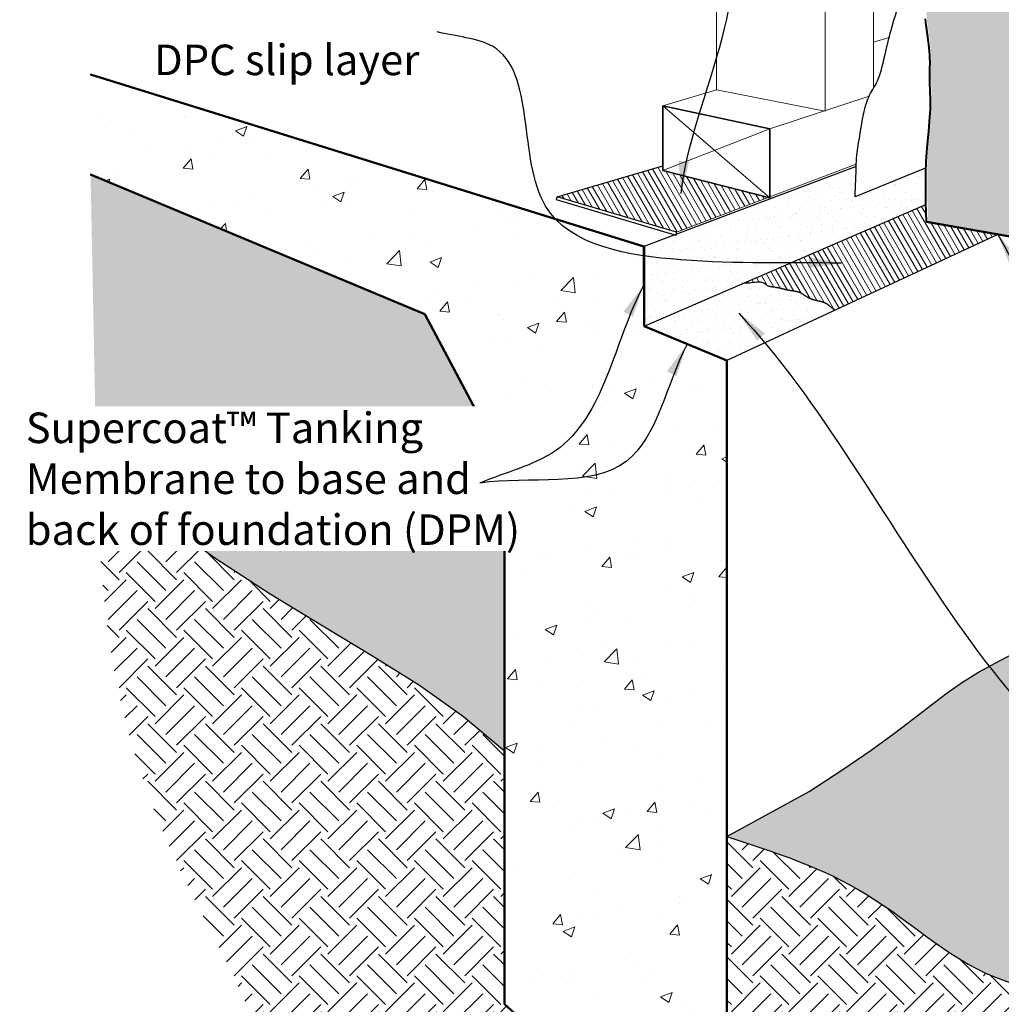
# Model space of a CAD drawing. Units: millimetres. Extents: x 25554 to 101573, y -1021 to 16757.
# Drawn here: x 25908 to 31929, y 5835 to 11879 of the extents above; entities that cross this region are included whole.
import ezdxf

# ---------------------------------------------------------------- set-up
doc = ezdxf.new("R2010")
doc.units = ezdxf.units.MM
doc.header["$MEASUREMENT"] = 0
for name, color, linetype in [('Concrete', 9, 'Continuous'), ('Miscellaneous', 2, 'Continuous'), ('Text', 7, 'Continuous')]:
    doc.layers.add(name, color=color, linetype=linetype)
for name, color, linetype, lineweight in [('Hatch', 2, 'Continuous', 9), ('Supercrete', 7, 'Continuous', 40), ('Timber', 32, 'Continuous', 35), ('Timber elevation', 31, 'Continuous', 15)]:
    doc.layers.add(name, color=color, linetype=linetype, lineweight=lineweight)
doc.styles.add('1', font='tahoma.ttf', dxfattribs={"height": 2.5})
doc.styles.add('Titles', font='timesbd.ttf', dxfattribs={"height": 4})
doc.dimstyles.new('1', dxfattribs={"dimscale": 0, "dimtxt": 2.5, "dimasz": 2, "dimexe": 1, "dimexo": 1, "dimgap": 1, "dimtad": 1, "dimdec": 0, "dimdsep": 46, "dimtxsty": '1', "dimblk": 'ARCHTICK', "dimcen": 2.5, "dimdle": 1, "dimclrd": 256, "dimclre": 256, "dimclrt": 256, "dimadec": 0, "dimazin": 0, "dimtfac": 1, "dimtdec": 0, "dimtmove": 1, "dimatfit": 3, "dimfxl": 1, "dimarcsym": 0})

# ---------------------------------------------------------------- blocks, each defined once
blk = doc.blocks.new('_ArchTick')
at = {"color": 0, "linetype": 'ByBlock', "const_width": 0.15}
blk.add_lwpolyline([(-0.5, -0.5), (0.5, 0.5)], dxfattribs=at)

msp = doc.modelspace()

# ---------------------------------------------------------------- hatches: boundary and pattern name
at = {"layer": 'Hatch'}
h = msp.add_hatch(dxfattribs=at)
h.set_pattern_fill('AR-SAND', color=256, scale=25, angle=20, style=0)
h.set_pattern_definition([(57.5, (31467.68, 10536.983), (-17.9552, 44.7269), [0, -38, 0, -42.5, 0, -40.625]), (27.5, (31467.68, 10536.98), (17.4454, 81.4312), [0, -20.5, 0, -34.25, 0, -13.125]), (347.5, (31438.785, 10526.466), (73.11, 26.7604), [0, -12.5, 0, -45, 0, -58.75]), (337.5, (31438.785, 10526.466), (63.1163, 46.3225), [0, -6.25, 0, -29.5, 0, -33.75])])
h.paths.add_polyline_path([(32024.5, 12743.9), (32027.1, 12824.2), (32033.8, 12906.7), (32041.6, 12968.6), (32047.5, 13009.1), (32007.5, 13008.9), (31972.4, 13007.7), (31941.7, 13005.9), (31914.7, 13003.5), (31897.2, 13001.7), (31816.9, 12992.4), (31769.3, 12993.9), (31726.4, 12995.9), (31714.2, 12996.2), (31700.9, 12996.2), (31653.8, 12996), (31567.2, 13004), (31490.5, 13014), (31490.2, 12931.1), (31489.1, 12833.4), (31487.1, 12750.3), (31485.9, 12707.4), (31484.9, 12670.4), (31484.4, 12637.9), (31484.3, 12608.3), (31484.9, 12580.3), (31486.1, 12553.4), (31487.7, 12527.5), (31489.5, 12502.4), (31491.4, 12477.9), (31495.5, 12424.1), (31497, 12361.8), (31494.3, 12291.9), (31488.5, 12222.2), (31482.5, 12165.5), (31479.7, 12139.9), (31477, 12114.5), (31474.5, 12089.5), (31472.2, 12065.1), (31470.3, 12041.5), (31468.9, 12018.9), (31468, 11997.5), (31467.7, 11977.1), (31467.9, 11957.3), (31468.6, 11937.9), (31469.8, 11918.6), (31471.4, 11899.1), (31473.4, 11879.1), (31475.9, 11858.3), (31478.6, 11836.6), (31481.7, 11814), (31489.2, 11758.3), (31496.3, 11696.1), (31499.2, 11636.9), (31497, 11555.4), (31496.9, 11554.1), (31496.8, 11538.2), (31496.9, 11522.2), (31497.4, 11506.2), (31498, 11490), (31498.8, 11473.5), (31501.3, 11421.7), (31501.8, 11354.5), (31496.8, 11270.7), (31490.6, 11207.1), (31486.8, 11171), (31482.9, 11129.5), (31479.3, 11080.2), (31476.4, 11020.8), (31474.6, 10949), (31474.5, 10862.6), (31476.6, 10759.3), (31481.1, 10636.7), (32047.5, 10537), (32040.3, 10719), (32040.4, 10719), (32037.7, 10869.5), (32038.6, 10994.2), (32042.2, 11096.4), (32047.7, 11179.9), (32054.2, 11248.6), (32060.9, 11306.1), (32066.8, 11356.5), (32071.3, 11402.8), (32074.3, 11446.1), (32076, 11486.7), (32076.4, 11524.9), (32075.6, 11561), (32073.8, 11595.4), (32071.1, 11628.5), (32067.6, 11660.5), (32063.4, 11691.9), (32058.8, 11722.8), (32050.7, 11775.7), (32043.3, 11834), (32039.1, 11898.4), (32040.5, 11966.2), (32046.6, 12038.4), (32053.4, 12099.5), (32057.5, 12136), (32061.4, 12171.4), (32064.6, 12205.1), (32066.9, 12236.8), (32068.3, 12266.9), (32068.7, 12295.6), (32068.3, 12323.3), (32067.1, 12350.3), (32065, 12377.2), (32062.2, 12404.1), (32058.7, 12431.5), (32054.5, 12459.6), (32049.8, 12488.7), (32041.6, 12540), (32033, 12601.3), (32026.6, 12670)])
at = {"layer": 'Hatch', "lineweight": 13}
h = msp.add_hatch(dxfattribs=at)
h.set_pattern_fill('AR-CONC', color=256, scale=100, style=0)
h.paths.add_polyline_path([(30246.1, 9786.3), (29737.4, 9998.8), (29737.3, 10486.8), (26342.4, 11543.2), (26342.4, 10928.5), (28393.3, 10072.1), (28881.5, 9150.9), (28881.5, 5836.3), (30246.2, 4605.6)])
at = {"layer": 'Hatch'}
h = msp.add_hatch(dxfattribs=at)
h.set_pattern_fill('ANSI31', color=256, scale=250, angle=75, style=0)
h.paths.add_polyline_path([(29852.3, 10953.3), (29852.3, 10982.2), (29203.9, 10791.6), (29937.4, 10575.1), (30497.1, 10787.5)])
h = msp.add_hatch(dxfattribs=at)
h.set_pattern_fill('AR-SAND', color=256, scale=50, style=0)
h.set_pattern_definition([(37.5, (29737.48, 9786.32), (-3.1497, 96.3412), [0, -76, 0, -85, 0, -81.25]), (7.5, (29737.48, 9786.32), (88.489, 141.107), [0, -41, 0, -68.5, 0, -26.25]), (327.5, (29675.98, 9786.32), (155.707, 0.283), [0, -25, 0, -90, 0, -117.5]), (317.5, (29675.98, 9786.32), (150.306, 43.884), [0, -12.5, 0, -59, 0, -67.5])])
h.paths.add_polyline_path([(31466.8, 10743.9), (31466.6, 10755.5), (31465.8, 10854.7), (31466.8, 10938.2), (31467.9, 10969.6), (31032, 10791.8, 0.009668), (31039.2, 10978.8), (29935.1, 10561.5), (29933.9, 10554.5), (29924.2, 10557.4), (29737.5, 10486.8), (29737.5, 9998.8), (30342.5, 10259.4), (30335.8, 10259.1), (30334.2, 10259.1), (30338, 10259.2), (30342.5, 10259.4)])
h.paths.add_polyline_path([(30858.1, 10134.5), (30857, 10135.1), (30856, 10135.8), (30854.9, 10136.4), (30853.8, 10137), (30852.7, 10137.6), (30851.5, 10138.1), (30850.4, 10138.7), (30849.2, 10139.3), (30848, 10139.8), (30846.8, 10140.3), (30845.6, 10140.8), (30844.4, 10141.3), (30843.2, 10141.8), (30841.9, 10142.3), (30840.7, 10142.8), (30839.4, 10143.2), (30838.1, 10143.7), (30836.8, 10144.1), (30835.5, 10144.5), (30834.1, 10144.9), (30832.8, 10145.4), (30831.4, 10145.8), (30830.1, 10146.2), (30828.7, 10146.5), (30827.3, 10146.9), (30825.9, 10147.3), (30824.5, 10147.7), (30823.1, 10148), (30821.7, 10148.4), (30820.3, 10148.7), (30818.9, 10149.1), (30817.4, 10149.4), (30816, 10149.8), (30814.6, 10150.1), (30813.1, 10150.5), (30811.7, 10150.8), (30810.2, 10151.1), (30808.7, 10151.5), (30807.3, 10151.8), (30805.8, 10152.1), (30804.4, 10152.5), (30802.9, 10152.8), (30798.7, 10153.7), (30793.1, 10155), (30787.4, 10156.4), (30781.7, 10157.9), (30776, 10159.5), (30769.8, 10161.4), (30763.2, 10163.8), (30756.9, 10166.5), (30750.8, 10169.4), (30744.9, 10172.6), (30739.3, 10175.9), (30733.9, 10179.2), (30729.1, 10182.3), (30725.6, 10184.6), (30723, 10186.3), (30722, 10187), (30720.9, 10187.6), (30719.9, 10188.3), (30718.8, 10189), (30717.8, 10189.7), (30716.8, 10190.3), (30715.7, 10191), (30714.7, 10191.7), (30713.7, 10192.3), (30712.6, 10193), (30711.6, 10193.6), (30710.6, 10194.3), (30709.5, 10194.9), (30708.5, 10195.5), (30707.5, 10196.1), (30706.4, 10196.7), (30705.4, 10197.3), (30704.4, 10197.9), (30703.3, 10198.5), (30702.3, 10199), (30701.2, 10199.6), (30700.2, 10200.1), (30699.1, 10200.7), (30698.1, 10201.2), (30697, 10201.7), (30695.9, 10202.2), (30694.9, 10202.7), (30693.8, 10203.2), (30692.7, 10203.6), (30691.6, 10204.1), (30690.5, 10204.5), (30689.4, 10204.9), (30688.3, 10205.3), (30687.2, 10205.7), (30686.1, 10206.1), (30685, 10206.5), (30683.9, 10206.9), (30682.8, 10207.2), (30681.6, 10207.6), (30680.5, 10207.9), (30679.4, 10208.2), (30678.2, 10208.5), (30677.1, 10208.8), (30676, 10209.1), (30674.8, 10209.4), (30673.7, 10209.6), (30672.5, 10209.9), (30671.3, 10210.2), (30670.2, 10210.4), (30669, 10210.7), (30667.8, 10210.9), (30666.7, 10211.1), (30665.5, 10211.3), (30664.3, 10211.5), (30663.1, 10211.8), (30661.9, 10212), (30660.7, 10212.2), (30659.5, 10212.4), (30658.3, 10212.5), (30657.1, 10212.7), (30655.9, 10212.9), (30654.7, 10213.1), (30653.5, 10213.3), (30652.3, 10213.4), (30651.1, 10213.6), (30649.9, 10213.8), (30648.7, 10214), (30647.5, 10214.1), (30646.3, 10214.3), (30645.1, 10214.5), (30643.8, 10214.6), (30642.6, 10214.8), (30638.4, 10215.4), (30632.6, 10216.2), (30626.6, 10217.2), (30620.5, 10218.3), (30614.6, 10219.5), (30608.5, 10220.9), (30602.8, 10222.3), (30598.4, 10223.5), (30595.2, 10224.3), (30593.8, 10224.7), (30592.4, 10225), (30591, 10225.4), (30589.5, 10225.8), (30588, 10226.2), (30586.5, 10226.5), (30585, 10226.9), (30583.5, 10227.3), (30581.9, 10227.7), (30580.3, 10228.1), (30578.7, 10228.5), (30577, 10228.9), (30575.4, 10229.3), (30573.6, 10229.7), (30571.9, 10230.1), (30570.1, 10230.5), (30568.3, 10230.9), (30566.4, 10231.3), (30564.5, 10231.7), (30562.6, 10232.1), (30560.6, 10232.5), (30558.6, 10232.9), (30556.6, 10233.3), (30554.5, 10233.7), (30552.3, 10234.1), (30550.1, 10234.6), (30547.9, 10235), (30545.6, 10235.4), (30543.3, 10235.8), (30540.9, 10236.2), (30538.5, 10236.6), (30536, 10237), (30533.5, 10237.4), (30530.9, 10237.7), (30528.2, 10238.1), (30525.5, 10238.5), (30522.8, 10238.9), (30520, 10239.3), (30517.1, 10239.7), (30512.1, 10240.3), (30506.4, 10241.3), (30500.4, 10243.1), (30494.5, 10245.9), (30490.2, 10249.1), (30487.2, 10251.6), (30483.9, 10254.3), (30480.3, 10257.1), (30476.3, 10259.8), (30471.6, 10262.4), (30466.1, 10264.8), (30459.8, 10266.8), (30452.5, 10268.4), (30444.3, 10268.3), (30435.5, 10268.2), (30427.2, 10267.3), (30415, 10266.4), (30405.8, 10265.5), (30395.1, 10263.3), (30385, 10262.7), (30374.6, 10261.8), (30364.8, 10261.5), (30356.2, 10260.9), (30347.1, 10259.8), (30342.5, 10259.4), (29737.5, 9998.8), (29737.5, 9998.7), (30246.1, 9786.3), (30907.8, 10095), (30880.2, 10117.7), (30877.3, 10120.2), (30876.3, 10121), (30875.4, 10121.7), (30874.5, 10122.5), (30873.6, 10123.2), (30872.7, 10124), (30871.8, 10124.7), (30870.8, 10125.5), (30869.9, 10126.2), (30869, 10126.9), (30868, 10127.7), (30867.1, 10128.4), (30866.1, 10129.1), (30865.1, 10129.8), (30864.2, 10130.5), (30863.2, 10131.2), (30862.2, 10131.9), (30861.2, 10132.6), (30860.2, 10133.2), (30859.1, 10133.9)])
at = {"layer": 'Hatch', "lineweight": 13}
h = msp.add_hatch(dxfattribs=at)
h.set_pattern_fill('GRAVEL', color=256, scale=200, style=0)
h.set_pattern_definition([(228.0128, (25035.328, 200), (-1599.999646, -1800.000268), [26.9072, -2663.8176]), (184.9697, (25017.328, 180), (2400.00021, 199.9982614), [46.1736, -4571.185]), (132.5104, (24971.328, 176), (1999.998144, -2200.001735), [32.5576, -3223.2064]), (267.2737, (24893.328, 126), (199.9992035, 4000.000059), [42.0476, -4162.7116]), (292.8337, (24891.328, 84), (-1000.001981, 2399.999282), [41.231, -4081.8746]), (357.2737, (24907.328, 46), (-4000.000059, 199.9992035), [42.0476, -4162.7116]), (37.6942, (24949.328, 44), (-2600.001469, -1999.998081), [55.6058, -5504.9698]), (72.2553, (24993.328, 78), (1400.0021525, 4399.999246), [52.4976, -5197.2642]), (121.4296, (25009.328, 128), (-1600.001647, 2599.999007), [42.19, -4176.8146]), (175.2364, (24987.328, 164), (2200.00019, -199.998307), [48.1664, -2360.1526]), (222.3974, (24939.328, 168), (-2400.0014702, -2199.9984164), [62.2896, -6166.675]), (138.8141, (25091.328, 124), (-1400.00059, 1199.999463), [21.2602, -2104.7688]), (171.4692, (25075.328, 138), (2599.999657, -400.001582), [40.4474, -4004.3022]), (225, (25035.33, 144), (-2e-14, -200), [28.2842, -254.5584]), (203.1986, (25021.328, 168), (999.999946, 400.000265), [15.2316, -1507.923]), (291.8014, (25007.328, 162), (-199.99998, 600.00005), [21.5406, -1055.4924]), (30.9638, (25015.328, 142), (599.9996, 400.0005), [34.9858, -1131.2046]), (161.5651, (25045.33, 160), (400.0001, -199.99968), [25.2982, -607.1574]), (16.3895, (24891.328, 162), (2000.00044, 599.998542), [35.44, -3508.569]), (70.3462, (24925.328, 172), (-799.99905, -2200.000427), [29.7322, -2943.4816]), (293.1986, (25045.328, 200), (-400.000265, 999.999946), [30.463, -1492.6916]), (343.6105, (25057.328, 172), (-2000.00044, 599.998542), [35.44, -3508.569]), (339.444, (24891.328, 38), (-1000.00037, 399.9992), [34.176, -1674.6248]), (294.7751, (24923.328, 26), (-999.998438, 2200.000684), [28.6356, -2834.9286]), (66.8014, (25047.328, 0), (400.000265, 999.999946), [30.463, -1492.6916]), (17.354, (25059.328, 28), (-2600.000404, -799.9989), [33.5262, -3319.0848]), (69.444, (24949.328, 0), (-399.9992, -1000.00037), [17.088, -1691.7128]), (101.3099, (25035.328, 0), (-199.99953, 800.00015), [10.198, -1009.6058]), (165.9638, (25033.33, 10), (600.0001, -199.99961), [41.231, -783.39]), (186.009, (24993.328, 20), (1999.99995, 199.9998635), [38.21, -3782.7846]), (303.6901, (25015.33, 124), (-200.00027, 399.9999), [28.8444, -692.2658]), (353.1572, (25031.328, 100), (3399.999873, -400.0015996), [50.3588, -4985.5126]), (60.9454, (25081.328, 94), (-800.000005, -1400.000077), [20.5912, -2038.5348]), (90, (25091.33, 112), (-200, 200), [12, -188]), (120.2564, (24989.328, 26), (799.998977, -1400.000491), [27.7848, -2750.704]), (48.0128, (24975.328, 50), (1599.999646, 1800.000268), [53.8144, -2636.9104]), (0, (25011.33, 90), (200, 200), [52, -148]), (325.3048, (25063.328, 90), (-1999.998852, 1400.001722), [31.6228, -3130.6548]), (254.0546, (25089.328, 72), (-199.99998, -800.000025), [29.1204, -1426.9016]), (207.646, (25081.328, 44), (-3799.9991614, -2000.0015426), [47.413, -4693.8948]), (175.4261, (25039.328, 22), (-2600.0001117, 199.99896), [50.1598, -4965.8148])])
h.paths.add_polyline_path([(26342.4, 10928.5), (26377.8, 9134.1), (26748.1, 8831.2), (27104.6, 8573.9), (27444.3, 8352.7), (27767, 8156.2), (28072.4, 7972.9), (28360.1, 7791.5), (28629.9, 7600.5), (28881.5, 7388.6), (28881.5, 9150.9), (28393.5, 10071.6, 0.173685), (28392.8, 10072.3)])
at = {"layer": 'Hatch'}
h = msp.add_hatch(dxfattribs=at)
h.set_pattern_fill('ANSI31', color=256, scale=250, angle=75, style=0)
edge = h.paths.add_edge_path()
edge.add_line((31907.5, 10561.3), (31469.5, 10638.5))
edge.add_line((31469.5, 10638.5), (31466.8, 10743.9))
edge.add_line((31466.8, 10743.9), (30342.5, 10259.4))
edge.add_line((30342.5, 10259.4), (30347.1, 10259.8))
edge.add_line((30347.1, 10259.8), (30356.2, 10260.9))
edge.add_line((30356.2, 10260.9), (30364.8, 10261.5))
edge.add_line((30364.8, 10261.5), (30374.6, 10261.8))
edge.add_line((30374.6, 10261.8), (30385, 10262.7))
edge.add_line((30385, 10262.7), (30395.1, 10263.3))
edge.add_line((30395.1, 10263.3), (30405.8, 10265.5))
edge.add_line((30405.8, 10265.5), (30415, 10266.4))
edge.add_line((30415, 10266.4), (30427.2, 10267.3))
edge.add_line((30427.2, 10267.3), (30435.5, 10268.2))
edge.add_line((30435.5, 10268.2), (30444.3, 10268.3))
edge.add_line((30444.3, 10268.3), (30452.5, 10268.4))
edge.add_line((30452.5, 10268.4), (30459.8, 10266.8))
edge.add_line((30459.8, 10266.8), (30466.1, 10264.8))
edge.add_line((30466.1, 10264.8), (30471.6, 10262.4))
edge.add_line((30471.6, 10262.4), (30476.3, 10259.8))
edge.add_line((30476.3, 10259.8), (30480.3, 10257.1))
edge.add_line((30480.3, 10257.1), (30483.9, 10254.3))
edge.add_line((30483.9, 10254.3), (30487.2, 10251.6))
edge.add_line((30487.2, 10251.6), (30490.2, 10249.1))
edge.add_line((30490.2, 10249.1), (30493.1, 10247))
edge.add_line((30493.1, 10247), (30496.1, 10245.1))
edge.add_line((30496.1, 10245.1), (30499.1, 10243.7))
edge.add_line((30499.1, 10243.7), (30502.1, 10242.6))
edge.add_line((30502.1, 10242.6), (30505.1, 10241.7))
edge.add_line((30505.1, 10241.7), (30508.2, 10241))
edge.add_line((30508.2, 10241), (30511.2, 10240.5))
edge.add_line((30511.2, 10240.5), (30514.1, 10240))
edge.add_line((30514.1, 10240), (30517.1, 10239.7))
edge.add_line((30517.1, 10239.7), (30521.4, 10239.1))
edge.add_line((30521.4, 10239.1), (30526.9, 10238.3))
edge.add_line((30526.9, 10238.3), (30532.2, 10237.6))
edge.add_line((30532.2, 10237.6), (30537.2, 10236.8))
edge.add_line((30537.2, 10236.8), (30542.1, 10236))
edge.add_line((30542.1, 10236), (30546.8, 10235.2))
edge.add_line((30546.8, 10235.2), (30551.2, 10234.4))
edge.add_line((30551.2, 10234.4), (30555.5, 10233.5))
edge.add_line((30555.5, 10233.5), (30559.6, 10232.7))
edge.add_line((30559.6, 10232.7), (30563.6, 10231.9))
edge.add_line((30563.6, 10231.9), (30567.3, 10231.1))
edge.add_line((30567.3, 10231.1), (30571, 10230.3))
edge.add_line((30571, 10230.3), (30574.5, 10229.5))
edge.add_line((30574.5, 10229.5), (30577.8, 10228.7))
edge.add_line((30577.8, 10228.7), (30581.8, 10227.7))
edge.add_line((30581.8, 10227.7), (30586.4, 10226.6))
edge.add_line((30586.4, 10226.6), (30590.1, 10225.6))
edge.add_line((30590.1, 10225.6), (30592.9, 10224.9))
edge.add_line((30592.9, 10224.9), (30595.2, 10224.3))
edge.add_line((30595.2, 10224.3), (30596.5, 10224))
edge.add_line((30596.5, 10224), (30597.9, 10223.6))
edge.add_line((30597.9, 10223.6), (30599.2, 10223.3))
edge.add_line((30599.2, 10223.3), (30600.6, 10222.9))
edge.add_line((30600.6, 10222.9), (30601.9, 10222.6))
edge.add_line((30601.9, 10222.6), (30603.2, 10222.2))
edge.add_line((30603.2, 10222.2), (30604.4, 10221.9))
edge.add_line((30604.4, 10221.9), (30605.7, 10221.6))
edge.add_line((30605.7, 10221.6), (30607, 10221.3))
edge.add_line((30607, 10221.3), (30608.2, 10221))
edge.add_line((30608.2, 10221), (30609.5, 10220.7))
edge.add_line((30609.5, 10220.7), (30610.7, 10220.4))
edge.add_line((30610.7, 10220.4), (30612, 10220.1))
edge.add_line((30612, 10220.1), (30613.2, 10219.8))
edge.add_line((30613.2, 10219.8), (30614.5, 10219.5))
edge.add_line((30614.5, 10219.5), (30615.7, 10219.3))
edge.add_line((30615.7, 10219.3), (30616.9, 10219))
edge.add_line((30616.9, 10219), (30618.1, 10218.8))
edge.add_line((30618.1, 10218.8), (30619.4, 10218.5))
edge.add_line((30619.4, 10218.5), (30620.6, 10218.3))
edge.add_line((30620.6, 10218.3), (30621.8, 10218))
edge.add_line((30621.8, 10218), (30623, 10217.8))
edge.add_line((30623, 10217.8), (30624.3, 10217.6))
edge.add_line((30624.3, 10217.6), (30625.5, 10217.4))
edge.add_line((30625.5, 10217.4), (30626.7, 10217.2))
edge.add_line((30626.7, 10217.2), (30627.9, 10217))
edge.add_line((30627.9, 10217), (30629.2, 10216.8))
edge.add_line((30629.2, 10216.8), (30630.4, 10216.6))
edge.add_line((30630.4, 10216.6), (30631.6, 10216.4))
edge.add_line((30631.6, 10216.4), (30632.9, 10216.2))
edge.add_line((30632.9, 10216.2), (30634.1, 10216))
edge.add_line((30634.1, 10216), (30635.3, 10215.8))
edge.add_line((30635.3, 10215.8), (30636.5, 10215.7))
edge.add_line((30636.5, 10215.7), (30637.7, 10215.5))
edge.add_line((30637.7, 10215.5), (30639, 10215.3))
edge.add_line((30639, 10215.3), (30640.2, 10215.1))
edge.add_line((30640.2, 10215.1), (30641.4, 10215))
edge.add_line((30641.4, 10215), (30642.6, 10214.8))
edge.add_line((30642.6, 10214.8), (30643.8, 10214.6))
edge.add_line((30643.8, 10214.6), (30645.1, 10214.5))
edge.add_line((30645.1, 10214.5), (30646.3, 10214.3))
edge.add_line((30646.3, 10214.3), (30648.9, 10213.9))
edge.add_line((30648.9, 10213.9), (30652.5, 10213.4))
edge.add_line((30652.5, 10213.4), (30656, 10212.9))
edge.add_line((30656, 10212.9), (30659.6, 10212.3))
edge.add_line((30659.6, 10212.3), (30663.2, 10211.8))
edge.add_line((30663.2, 10211.8), (30666.7, 10211.1))
edge.add_line((30666.7, 10211.1), (30670.2, 10210.4))
edge.add_line((30670.2, 10210.4), (30673.7, 10209.6))
edge.add_line((30673.7, 10209.6), (30677.1, 10208.8))
edge.add_line((30677.1, 10208.8), (30680.5, 10207.9))
edge.add_line((30680.5, 10207.9), (30683.9, 10206.9))
edge.add_line((30683.9, 10206.9), (30687.2, 10205.8))
edge.add_line((30687.2, 10205.8), (30690.5, 10204.5))
edge.add_line((30690.5, 10204.5), (30693.8, 10203.2))
edge.add_line((30693.8, 10203.2), (30697, 10201.7))
edge.add_line((30697, 10201.7), (30700.1, 10200.2))
edge.add_line((30700.1, 10200.2), (30703.3, 10198.5))
edge.add_line((30703.3, 10198.5), (30706.4, 10196.7))
edge.add_line((30706.4, 10196.7), (30709.5, 10194.9))
edge.add_line((30709.5, 10194.9), (30712.6, 10193))
edge.add_line((30712.6, 10193), (30715.6, 10191.1))
edge.add_line((30715.6, 10191.1), (30718.7, 10189.1))
edge.add_line((30718.7, 10189.1), (30721.3, 10187.4))
edge.add_line((30721.3, 10187.4), (30723, 10186.3))
edge.add_line((30724.1, 10185.6), (30725.1, 10184.9))
edge.add_line((30725.1, 10184.9), (30726.2, 10184.2))
edge.add_line((30726.2, 10184.2), (30727.2, 10183.5))
edge.add_line((30727.2, 10183.5), (30728.3, 10182.8))
edge.add_line((30728.3, 10182.8), (30729.3, 10182.1))
edge.add_line((30729.3, 10182.1), (30730.4, 10181.4))
edge.add_line((30730.4, 10181.4), (30731.5, 10180.7))
edge.add_line((30731.5, 10180.7), (30732.6, 10180.1))
edge.add_line((30732.6, 10180.1), (30733.6, 10179.4))
edge.add_line((30733.6, 10179.4), (30734.7, 10178.7))
edge.add_line((30734.7, 10178.7), (30735.8, 10178))
edge.add_line((30735.8, 10178), (30736.9, 10177.3))
edge.add_line((30736.9, 10177.3), (30738, 10176.6))
edge.add_line((30738, 10176.6), (30739.2, 10176))
edge.add_line((30739.2, 10176), (30740.3, 10175.3))
edge.add_line((30740.3, 10175.3), (30741.4, 10174.6))
edge.add_line((30741.4, 10174.6), (30742.5, 10174))
edge.add_line((30742.5, 10174), (30743.7, 10173.3))
edge.add_line((30743.7, 10173.3), (30744.8, 10172.7))
edge.add_line((30744.8, 10172.7), (30746, 10172))
edge.add_line((30746, 10172), (30747.2, 10171.4))
edge.add_line((30747.2, 10171.4), (30748.3, 10170.7))
edge.add_line((30748.3, 10170.7), (30749.5, 10170.1))
edge.add_line((30749.5, 10170.1), (30750.7, 10169.5))
edge.add_line((30750.7, 10169.5), (30751.9, 10168.9))
edge.add_line((30751.9, 10168.9), (30753.1, 10168.3))
edge.add_line((30753.1, 10168.3), (30754.4, 10167.7))
edge.add_line((30754.4, 10167.7), (30755.6, 10167.1))
edge.add_line((30755.6, 10167.1), (30756.9, 10166.6))
edge.add_line((30756.9, 10166.6), (30758.1, 10166))
edge.add_line((30758.1, 10166), (30759.4, 10165.5))
edge.add_line((30759.4, 10165.5), (30760.7, 10164.9))
edge.add_line((30760.7, 10164.9), (30761.9, 10164.4))
edge.add_line((30761.9, 10164.4), (30763.2, 10163.9))
edge.add_line((30763.2, 10163.9), (30764.6, 10163.4))
edge.add_line((30764.6, 10163.4), (30765.9, 10162.9))
edge.add_line((30765.9, 10162.9), (30767.2, 10162.4))
edge.add_line((30767.2, 10162.4), (30768.6, 10161.9))
edge.add_line((30768.6, 10161.9), (30769.9, 10161.4))
edge.add_line((30769.9, 10161.4), (30771.3, 10161))
edge.add_line((30771.3, 10161), (30772.7, 10160.6))
edge.add_line((30772.7, 10160.6), (30774, 10160.1))
edge.add_line((30774, 10160.1), (30775.4, 10159.7))
edge.add_line((30775.4, 10159.7), (30776.8, 10159.3))
edge.add_line((30776.8, 10159.3), (30778.2, 10158.9))
edge.add_line((30778.2, 10158.9), (30779.7, 10158.5))
edge.add_line((30779.7, 10158.5), (30781.1, 10158.1))
edge.add_line((30781.1, 10158.1), (30782.5, 10157.7))
edge.add_line((30782.5, 10157.7), (30783.9, 10157.3))
edge.add_line((30783.9, 10157.3), (30785.4, 10156.9))
edge.add_line((30785.4, 10156.9), (30786.8, 10156.6))
edge.add_line((30786.8, 10156.6), (30788.3, 10156.2))
edge.add_line((30788.3, 10156.2), (30789.7, 10155.8))
edge.add_line((30789.7, 10155.8), (30791.2, 10155.5))
edge.add_line((30791.2, 10155.5), (30792.6, 10155.1))
edge.add_line((30792.6, 10155.1), (30794.1, 10154.8))
edge.add_line((30794.1, 10154.8), (30795.6, 10154.5))
edge.add_line((30795.6, 10154.5), (30797, 10154.1))
edge.add_line((30797, 10154.1), (30798.5, 10153.8))
edge.add_line((30798.5, 10153.8), (30800, 10153.4))
edge.add_line((30800, 10153.4), (30801.4, 10153.1))
edge.add_line((30801.4, 10153.1), (30802.9, 10152.8))
edge.add_line((30802.9, 10152.8), (30804.4, 10152.5))
edge.add_line((30804.4, 10152.5), (30805.8, 10152.1))
edge.add_line((30805.8, 10152.1), (30807.3, 10151.8))
edge.add_line((30807.3, 10151.8), (30809.6, 10151.3))
edge.add_line((30809.6, 10151.3), (30813.3, 10150.4))
edge.add_line((30813.3, 10150.4), (30817.6, 10149.4))
edge.add_line((30817.6, 10149.4), (30821.8, 10148.4))
edge.add_line((30821.8, 10148.4), (30826, 10147.3))
edge.add_line((30826, 10147.3), (30830.1, 10146.2))
edge.add_line((30830.1, 10146.2), (30834.2, 10144.9))
edge.add_line((30834.2, 10144.9), (30838.1, 10143.7))
edge.add_line((30838.1, 10143.7), (30842, 10142.3))
edge.add_line((30842, 10142.3), (30845.7, 10140.8))
edge.add_line((30845.7, 10140.8), (30849.2, 10139.3))
edge.add_line((30849.2, 10139.3), (30852.7, 10137.6))
edge.add_line((30852.7, 10137.6), (30855.9, 10135.8))
edge.add_line((30855.9, 10135.8), (30859.1, 10133.9))
edge.add_line((30859.1, 10133.9), (30862.2, 10131.9))
edge.add_line((30862.2, 10131.9), (30865.1, 10129.8))
edge.add_line((30865.1, 10129.8), (30868, 10127.7))
edge.add_line((30868, 10127.7), (30870.8, 10125.5))
edge.add_line((30870.8, 10125.5), (30873.5, 10123.3))
edge.add_line((30873.5, 10123.3), (30876, 10121.2))
edge.add_line((30876, 10121.2), (30878.2, 10119.4))
edge.add_line((30878.2, 10119.4), (30879.1, 10118.7))
edge.add_line((30879.1, 10118.7), (30880, 10117.9))
edge.add_line((30880, 10117.9), (30880.9, 10117.2))
edge.add_line((30880.9, 10117.2), (30907.8, 10095))
edge.add_line((30907.8, 10095), (31907.5, 10561.3))
at = {"layer": 'Hatch', "lineweight": 13}
h = msp.add_hatch(dxfattribs=at)
h.set_pattern_fill('EARTH', color=256, scale=1000, angle=45, style=0)
edge = h.paths.add_edge_path()
edge.add_line((28629.9, 7600.5), (28360.1, 7791.5))
edge.add_line((28360.1, 7791.5), (28072.4, 7972.9))
edge.add_line((28072.4, 7972.9), (27767, 8156.2))
edge.add_line((27767, 8156.2), (27444.3, 8352.7))
edge.add_line((27444.3, 8352.7), (27104.6, 8573.9))
edge.add_line((27104.6, 8573.9), (26748.1, 8831.2))
edge.add_line((26748.1, 8831.2), (26375.3, 9136.2))
edge.add_spline(control_points=[(26375.3, 9136.2), (26392.7, 8721.1), (26427.9, 7884.7), (26766.6, 6865.6), (27226.7, 6024), (27563.9, 5200.6), (28362.5, 4656), (28890.5, 4097.8), (29285.6, 3526.3), (29881.7, 3543.3), (30550, 3305.4), (30937.1, 4110.5), (31883.1, 4193.6), (31928.3, 4986.2), (32213.8, 5449.3), (32169.7, 5753.8), (32144.3, 5929)], knot_values=[0, 0, 0, 0, 1242.566284, 2503.414911, 3167.617639, 4134.146232, 5100.192822, 5964.212325, 6510.095656, 7002.476199, 7686.79584, 8297.082684, 9267.736162, 9983.629534, 10359.930839, 10869.460981, 10869.460981, 10869.460981, 10869.460981], degree=3, periodic=0)
edge.add_spline(control_points=[(32144.3, 5929), (32079.4, 5943.9), (31686.7, 6034.2), (31157.3, 6568.2), (30541.5, 6768.9), (30246.1, 6865.2)], knot_values=[0, 0, 0, 0, 198.693972, 1202.105977, 2127.506765, 2127.506765, 2127.506765, 2127.506765], degree=3, periodic=0)
edge.add_line((30246.1, 6865.2), (30246.2, 4605.6))
edge.add_line((30246.2, 4605.6), (30246.2, 4605.6))
edge.add_line((30246.2, 4605.6), (30246.1, 4605.5))
edge.add_line((30246.1, 4605.5), (30246.2, 4605.5))
edge.add_line((30246.2, 4605.5), (30246.2, 4605.6))
edge.add_line((30246.2, 4605.6), (30246.1, 4605.5))
edge.add_line((30246.1, 4605.5), (28881.5, 5835.6))
edge.add_line((28881.5, 5835.6), (28881.5, 7388.6))
edge.add_line((28881.5, 7388.6), (28629.9, 7600.5))
at = {"layer": 'Miscellaneous'}
h = msp.add_hatch(color=21, dxfattribs=at)
edge = h.paths.add_edge_path()
edge.add_line((37058.7, 9159.4), (37121.4, 9196.1))
edge.add_line((37121.4, 9196.1), (37185, 9236.5))
edge.add_line((37185, 9236.5), (37249.1, 9280.3))
edge.add_line((37249.1, 9280.3), (37313.1, 9327.1))
edge.add_line((37313.1, 9327.1), (37376.5, 9376.4))
edge.add_line((37376.5, 9376.4), (37438.7, 9428.1))
edge.add_line((37438.7, 9428.1), (37499.2, 9481.5))
edge.add_line((37499.2, 9481.5), (37557.7, 9536.4))
edge.add_line((37557.7, 9536.4), (37614.9, 9592.1))
edge.add_line((37614.9, 9592.1), (37671.7, 9647.9))
edge.add_line((37671.7, 9647.9), (37718.8, 9693.3))
edge.add_spline(control_points=[(37718.8, 9693.3), (37653.9, 9708.2), (37261.3, 9798.5), (36731.8, 10332.5), (36116.1, 10533.2), (35820.7, 10629.5)], knot_values=[0, 0, 0, 0, 198.693972, 1202.105977, 2127.506765, 2127.506765, 2127.506765, 2127.506765], degree=3, periodic=0)
edge.add_line((35820.7, 10629.5), (35773.5, 10584.1))
edge.add_line((35773.5, 10584.1), (35716.7, 10528.3))
edge.add_line((35716.7, 10528.3), (35659.5, 10472.6))
edge.add_line((35659.5, 10472.6), (35601, 10417.7))
edge.add_line((35601, 10417.7), (35540.5, 10364.3))
edge.add_line((35540.5, 10364.3), (35478.3, 10312.6))
edge.add_line((35478.3, 10312.6), (35414.9, 10263.3))
edge.add_line((35414.9, 10263.3), (35350.9, 10216.5))
edge.add_line((35350.9, 10216.5), (35286.8, 10172.7))
edge.add_line((35286.8, 10172.7), (35223.2, 10132.3))
edge.add_line((35223.2, 10132.3), (35160.6, 10095.6))
edge.add_line((35160.6, 10095.6), (35099.5, 10063.1))
edge.add_line((35099.5, 10063.1), (35040.3, 10034.8))
edge.add_line((35040.3, 10034.8), (34982.8, 10009.6))
edge.add_line((34982.8, 10009.6), (34926.4, 9986.2))
edge.add_line((34926.4, 9986.2), (34870.8, 9963))
edge.add_line((34870.8, 9963), (34815.5, 9938.9))
edge.add_line((34815.5, 9938.9), (34760, 9912.2))
edge.add_line((34760, 9912.2), (34703.8, 9881.7))
edge.add_line((34703.8, 9881.7), (34646.6, 9846))
edge.add_line((34646.6, 9846), (34587.9, 9804.1))
edge.add_line((34587.9, 9804.1), (34527.8, 9756.9))
edge.add_line((34527.8, 9756.9), (34466.2, 9706))
edge.add_line((34466.2, 9706), (34403.3, 9652.6))
edge.add_line((34403.3, 9652.6), (34339.2, 9598.1))
edge.add_line((34339.2, 9598.1), (34273.8, 9544.1))
edge.add_line((34273.8, 9544.1), (34207.2, 9491.9))
edge.add_line((34207.2, 9491.9), (34139.6, 9442.8))
edge.add_line((34139.6, 9442.8), (34071, 9398))
edge.add_line((34071, 9398), (34001.8, 9357))
edge.add_line((34001.8, 9357), (33932.4, 9319.1))
edge.add_line((33932.4, 9319.1), (33863.2, 9283.6))
edge.add_line((33863.2, 9283.6), (33794.6, 9249.8))
edge.add_line((33794.6, 9249.8), (33726.9, 9216.8))
edge.add_line((33726.9, 9216.8), (33660.7, 9183.9))
edge.add_line((33660.7, 9183.9), (33596.3, 9150.4))
edge.add_line((33596.3, 9150.4), (33534, 9115.6))
edge.add_line((33534, 9115.6), (33473.3, 9078.9))
edge.add_line((33473.3, 9078.9), (33413.7, 9040))
edge.add_line((33413.7, 9040), (33354.6, 8998.3))
edge.add_line((33354.6, 8998.3), (33295.6, 8953.3))
edge.add_line((33295.6, 8953.3), (33236, 8904.7))
edge.add_line((33236, 8904.7), (33175.3, 8851.9))
edge.add_line((33175.3, 8851.9), (33113, 8794.4))
edge.add_line((33113, 8794.4), (33048.4, 8732.1))
edge.add_line((33048.4, 8732.1), (32981.3, 8666))
edge.add_line((32981.3, 8666), (32911.2, 8597.2))
edge.add_line((32911.2, 8597.2), (32837.7, 8527))
edge.add_line((32837.7, 8527), (32760.5, 8456.6))
edge.add_line((32760.5, 8456.6), (32679.1, 8387.3))
edge.add_line((32679.1, 8387.3), (32593.2, 8320.3))
edge.add_line((32593.2, 8320.3), (32502.4, 8256.8))
edge.add_line((32502.4, 8256.8), (32406.7, 8197.7))
edge.add_line((32406.7, 8197.7), (32306.8, 8142.1))
edge.add_line((32306.8, 8142.1), (32204.2, 8088.7))
edge.add_line((32204.2, 8088.7), (32100, 8036.5))
edge.add_line((32100, 8036.5), (31995.4, 7984))
edge.add_line((31995.4, 7984), (31891.7, 7930))
edge.add_line((31891.7, 7930), (31790.2, 7873.3))
edge.add_line((31790.2, 7873.3), (31692, 7812.7))
edge.add_line((31692, 7812.7), (31597.1, 7746.8))
edge.add_line((31597.1, 7746.8), (31500.2, 7673.9))
edge.add_line((31500.2, 7673.9), (31394.4, 7592.2))
edge.add_line((31394.4, 7592.2), (31273.3, 7499.8))
edge.add_line((31273.3, 7499.8), (31130, 7394.9))
edge.add_line((31130, 7394.9), (30957.9, 7275.8))
edge.add_line((30957.9, 7275.8), (30750.3, 7140.6))
edge.add_line((30750.3, 7140.6), (30246.1, 6865.2))
edge.add_spline(control_points=[(30246.1, 6865.2), (30541.5, 6768.9), (31157.3, 6568.2), (31686.7, 6034.2), (32079.4, 5943.9), (32144.3, 5929)], knot_values=[0, 0, 0, 0, 925.400787, 1928.812793, 2127.506765, 2127.506765, 2127.506765, 2127.506765], degree=3, periodic=0)
edge.add_line((32144.3, 5929), (32648.4, 6204.4))
edge.add_line((32648.4, 6204.4), (32856, 6339.6))
edge.add_line((32856, 6339.6), (33028.1, 6458.7))
edge.add_line((33028.1, 6458.7), (33171.4, 6563.6))
edge.add_line((33171.4, 6563.6), (33292.6, 6656))
edge.add_line((33292.6, 6656), (33398.3, 6737.7))
edge.add_line((33398.3, 6737.7), (33495.3, 6810.6))
edge.add_line((33495.3, 6810.6), (33590.2, 6876.5))
edge.add_line((33590.2, 6876.5), (33688.4, 6937.1))
edge.add_line((33688.4, 6937.1), (33789.9, 6993.8))
edge.add_line((33789.9, 6993.8), (33893.6, 7047.8))
edge.add_line((33893.6, 7047.8), (33998.1, 7100.3))
edge.add_line((33998.1, 7100.3), (34102.4, 7152.5))
edge.add_line((34102.4, 7152.5), (34205, 7205.9))
edge.add_line((34205, 7205.9), (34304.8, 7261.5))
edge.add_line((34304.8, 7261.5), (34400.6, 7320.6))
edge.add_line((34400.6, 7320.6), (34491.4, 7384.1))
edge.add_line((34491.4, 7384.1), (34577.3, 7451.1))
edge.add_line((34577.3, 7451.1), (34658.6, 7520.4))
edge.add_line((34658.6, 7520.4), (34735.9, 7590.8))
edge.add_line((34735.9, 7590.8), (34809.4, 7661))
edge.add_line((34809.4, 7661), (34879.5, 7729.8))
edge.add_line((34879.5, 7729.8), (34946.6, 7795.9))
edge.add_line((34946.6, 7795.9), (35011.2, 7858.2))
edge.add_line((35011.2, 7858.2), (35073.5, 7915.7))
edge.add_line((35073.5, 7915.7), (35134.2, 7968.5))
edge.add_line((35134.2, 7968.5), (35193.8, 8017.1))
edge.add_line((35193.8, 8017.1), (35252.8, 8062.1))
edge.add_line((35252.8, 8062.1), (35311.9, 8103.8))
edge.add_line((35311.9, 8103.8), (35371.4, 8142.7))
edge.add_line((35371.4, 8142.7), (35432.1, 8179.4))
edge.add_line((35432.1, 8179.4), (35494.5, 8214.2))
edge.add_line((35494.5, 8214.2), (35558.9, 8247.7))
edge.add_line((35558.9, 8247.7), (35625.1, 8280.6))
edge.add_line((35625.1, 8280.6), (35692.8, 8313.6))
edge.add_line((35692.8, 8313.6), (35761.4, 8347.4))
edge.add_line((35761.4, 8347.4), (35830.6, 8382.9))
edge.add_line((35830.6, 8382.9), (35900, 8420.8))
edge.add_line((35900, 8420.8), (35969.2, 8461.8))
edge.add_line((35969.2, 8461.8), (36037.8, 8506.6))
edge.add_line((36037.8, 8506.6), (36105.4, 8555.7))
edge.add_line((36105.4, 8555.7), (36172, 8607.9))
edge.add_line((36172, 8607.9), (36237.3, 8661.9))
edge.add_line((36237.3, 8661.9), (36301.5, 8716.4))
edge.add_line((36301.5, 8716.4), (36364.4, 8769.8))
edge.add_line((36364.4, 8769.8), (36425.9, 8820.7))
edge.add_line((36425.9, 8820.7), (36486.1, 8867.9))
edge.add_line((36486.1, 8867.9), (36544.8, 8909.8))
edge.add_line((36544.8, 8909.8), (36602, 8945.5))
edge.add_line((36602, 8945.5), (36658.1, 8976))
edge.add_line((36658.1, 8976), (36713.7, 9002.7))
edge.add_line((36713.7, 9002.7), (36769, 9026.8))
edge.add_line((36769, 9026.8), (36824.6, 9050))
edge.add_line((36824.6, 9050), (36881, 9073.4))
edge.add_line((36881, 9073.4), (36938.5, 9098.6))
edge.add_line((36938.5, 9098.6), (36997.7, 9126.9))
edge.add_line((36997.7, 9126.9), (37058.7, 9159.4))

# ---------------------------------------------------------------- linework, layer by layer
at = {"layer": 'Concrete'}
for p, q in [((29737.3, 10486.8), (26342.4, 11543.2)), ((31039.2, 10978.8), (29737.3, 10486.8)), ((28392.8, 10072.3), (26342.4, 10928.5)), ((29737.4, 9998.8), (31466.8, 10743.9)), ((31907.5, 10561.3), (30246.1, 9786.3)), ((28393.5, 10071.6), (28881.5, 9150.9)), ((28881.5, 9150.9), (28881.5, 5836.3))]:
    msp.add_line(p, q, dxfattribs=at)
at = {"layer": 'Concrete', "lineweight": 50}
for p, q in [((26342.4, 11543.2), (29737.3, 10486.8)), ((28392.8, 10072.3), (26342.4, 10928.5)), ((28881.5, 9150.9), (28392.8, 10072.3)), ((30246.1, 9786.3), (30246.2, 4605.5)), ((28881.5, 5836.3), (28881.5, 9150.9)), ((30246.2, 4605.6), (28881.5, 5836.3))]:
    msp.add_line(p, q, dxfattribs=at)
at = {"layer": 'Concrete', "color": 1, "lineweight": 50}
for p, q in [((29737.3, 10486.8), (29737.4, 9998.8)), ((29737.5, 10486.8), (29737.5, 9998.8)), ((30246.1, 9786.3), (29737.4, 9998.8)), ((29737.4, 9998.8), (30246.1, 9786.3))]:
    msp.add_line(p, q, dxfattribs=at)
msp.add_lwpolyline([(31469.5, 10638.5), (32040.5, 10537.9), (32033.9, 10719.9)], dxfattribs=at)
at = {"layer": 'Hatch'}
for p, q in [((29852.3, 11349.3), (30508.3, 10784.6)), ((29852.3, 10953.3), (30508.3, 11208.3))]:
    msp.add_line(p, q, dxfattribs=at)
at = {"layer": 'Miscellaneous'}
for p, q in [((29203.9, 10791.6), (29852.3, 10982.2)), ((31468.9, 10970), (31032, 10791.8)), ((29200.1, 10772.8), (29203.9, 10791.6)), ((29933.9, 10554.5), (29200.1, 10772.8)), ((29937.4, 10575.1), (29203.9, 10791.6)), ((31193.5, 10647.6), (31193.5, 10647.6)), ((29933.9, 10554.5), (29937.4, 10575.1)), ((26375.3, 9136.2), (26342.4, 9181.7))]:
    msp.add_line(p, q, dxfattribs=at)
msp.add_lwpolyline([(31032, 10791.8, 0.010376), (31039.5, 10992.5, -0.028071), (31045.5, 11063.8, -0.010789), (31083.5, 11297.2, -0.03551), (31101.6, 11366.8, -0.060629), (31147.1, 11462, 0.068966), (31185.8, 11546.4, 0.019448), (31213.4, 11653.2, -0.012819), (31253.2, 11815.7, -0.027665), (31331.5, 12051.5, 0.053831), (31365.5, 12174.9, 0.030638), (31368.5, 12205.3, 0.000162), (31368.6, 12207.6, 0.000248)], format="xyb", dxfattribs=at)
for points in [[(30907.8, 10095), (30880.9, 10117.2), (30880, 10117.9), (30879.1, 10118.7), (30878.2, 10119.4), (30877.3, 10120.2), (30876.3, 10121), (30875.4, 10121.7), (30874.5, 10122.5), (30873.6, 10123.2), (30872.7, 10124), (30871.8, 10124.7), (30870.8, 10125.5), (30869.9, 10126.2), (30869, 10126.9), (30868, 10127.7), (30867.1, 10128.4), (30866.1, 10129.1), (30865.1, 10129.8), (30864.2, 10130.5), (30863.2, 10131.2), (30862.2, 10131.9), (30861.2, 10132.6), (30860.2, 10133.2), (30859.1, 10133.9), (30858.1, 10134.5), (30857, 10135.1), (30856, 10135.8), (30854.9, 10136.4), (30853.8, 10137), (30852.7, 10137.6), (30851.5, 10138.1), (30850.4, 10138.7), (30849.2, 10139.3), (30848, 10139.8), (30846.8, 10140.3), (30845.6, 10140.8), (30844.4, 10141.3), (30843.2, 10141.8), (30841.9, 10142.3), (30840.7, 10142.8), (30839.4, 10143.2), (30838.1, 10143.7), (30836.8, 10144.1), (30835.5, 10144.5), (30834.1, 10144.9), (30832.8, 10145.4), (30831.4, 10145.8), (30830.1, 10146.2), (30828.7, 10146.5), (30827.3, 10146.9), (30825.9, 10147.3), (30824.5, 10147.7), (30823.1, 10148), (30821.7, 10148.4), (30820.3, 10148.7), (30818.9, 10149.1), (30817.4, 10149.4), (30816, 10149.8), (30814.6, 10150.1), (30813.1, 10150.5), (30811.7, 10150.8), (30810.2, 10151.1), (30808.7, 10151.5), (30807.3, 10151.8), (30805.8, 10152.1), (30804.4, 10152.5), (30802.9, 10152.8), (30801.4, 10153.1), (30800, 10153.4), (30798.5, 10153.8), (30797, 10154.1), (30795.6, 10154.5), (30794.1, 10154.8), (30792.6, 10155.1), (30791.2, 10155.5), (30789.7, 10155.8), (30788.3, 10156.2), (30786.8, 10156.6), (30785.4, 10156.9), (30783.9, 10157.3), (30782.5, 10157.7), (30781.1, 10158.1), (30779.7, 10158.5), (30778.2, 10158.9), (30776.8, 10159.3), (30775.4, 10159.7), (30774, 10160.1), (30772.7, 10160.6), (30771.3, 10161), (30769.9, 10161.4), (30768.6, 10161.9), (30767.2, 10162.4), (30765.9, 10162.9), (30764.6, 10163.4), (30763.2, 10163.9), (30761.9, 10164.4), (30760.7, 10164.9), (30759.4, 10165.5), (30758.1, 10166), (30756.9, 10166.6), (30755.6, 10167.1), (30754.4, 10167.7), (30753.1, 10168.3), (30751.9, 10168.9), (30750.7, 10169.5), (30749.5, 10170.1), (30748.3, 10170.7), (30747.2, 10171.4), (30746, 10172), (30744.8, 10172.7), (30743.7, 10173.3), (30742.5, 10174), (30741.4, 10174.6), (30740.3, 10175.3), (30739.2, 10176), (30738, 10176.6), (30736.9, 10177.3), (30735.8, 10178), (30734.7, 10178.7), (30733.6, 10179.4), (30732.6, 10180.1), (30731.5, 10180.7), (30730.4, 10181.4), (30729.3, 10182.1), (30728.3, 10182.8), (30727.2, 10183.5), (30726.2, 10184.2), (30725.1, 10184.9), (30724.1, 10185.6), (30723, 10186.3), (30722, 10187), (30720.9, 10187.6), (30719.9, 10188.3), (30718.8, 10189), (30717.8, 10189.7), (30716.8, 10190.3), (30715.7, 10191), (30714.7, 10191.7), (30713.7, 10192.3), (30712.6, 10193), (30711.6, 10193.6), (30710.6, 10194.3), (30709.5, 10194.9), (30708.5, 10195.5), (30707.5, 10196.1), (30706.4, 10196.7), (30705.4, 10197.3), (30704.4, 10197.9), (30703.3, 10198.5), (30702.3, 10199), (30701.2, 10199.6), (30700.2, 10200.1), (30699.1, 10200.7), (30698.1, 10201.2), (30697, 10201.7), (30695.9, 10202.2), (30694.9, 10202.7), (30693.8, 10203.2), (30692.7, 10203.6), (30691.6, 10204.1), (30690.5, 10204.5), (30689.4, 10204.9), (30688.3, 10205.3), (30687.2, 10205.7), (30686.1, 10206.1), (30685, 10206.5), (30683.9, 10206.9), (30682.8, 10207.2), (30681.6, 10207.6), (30680.5, 10207.9), (30679.4, 10208.2), (30678.2, 10208.5), (30677.1, 10208.8), (30676, 10209.1), (30674.8, 10209.4), (30673.7, 10209.6), (30672.5, 10209.9), (30671.3, 10210.2), (30670.2, 10210.4), (30669, 10210.7), (30667.8, 10210.9), (30666.7, 10211.1), (30665.5, 10211.3), (30664.3, 10211.5), (30663.1, 10211.8), (30661.9, 10212), (30660.7, 10212.2), (30659.5, 10212.4), (30658.3, 10212.5), (30657.1, 10212.7), (30655.9, 10212.9), (30654.7, 10213.1), (30653.5, 10213.3), (30652.3, 10213.4), (30651.1, 10213.6), (30649.9, 10213.8), (30648.7, 10214), (30647.5, 10214.1), (30646.3, 10214.3), (30645.1, 10214.5), (30643.8, 10214.6), (30642.6, 10214.8), (30641.4, 10215), (30640.2, 10215.1), (30639, 10215.3), (30637.7, 10215.5), (30636.5, 10215.7), (30635.3, 10215.8), (30634.1, 10216), (30632.9, 10216.2), (30631.6, 10216.4), (30630.4, 10216.6), (30629.2, 10216.8), (30627.9, 10217), (30626.7, 10217.2), (30625.5, 10217.4), (30624.3, 10217.6), (30623, 10217.8), (30621.8, 10218), (30620.6, 10218.3), (30619.4, 10218.5), (30618.1, 10218.8), (30616.9, 10219), (30615.7, 10219.3), (30614.5, 10219.5), (30613.2, 10219.8), (30612, 10220.1), (30610.7, 10220.4), (30609.5, 10220.7), (30608.2, 10221), (30607, 10221.3), (30605.7, 10221.6), (30604.4, 10221.9), (30603.2, 10222.2), (30601.9, 10222.6), (30600.6, 10222.9), (30599.2, 10223.3), (30597.9, 10223.6), (30596.5, 10224), (30595.2, 10224.3), (30593.8, 10224.7), (30592.4, 10225), (30591, 10225.4), (30589.5, 10225.8), (30588, 10226.2), (30586.5, 10226.5), (30585, 10226.9), (30583.5, 10227.3), (30581.9, 10227.7), (30580.3, 10228.1), (30578.7, 10228.5), (30577, 10228.9), (30575.4, 10229.3), (30573.6, 10229.7), (30571.9, 10230.1), (30570.1, 10230.5), (30568.3, 10230.9), (30566.4, 10231.3), (30564.5, 10231.7), (30562.6, 10232.1), (30560.6, 10232.5), (30558.6, 10232.9), (30556.6, 10233.3), (30554.5, 10233.7), (30552.3, 10234.1), (30550.1, 10234.6), (30547.9, 10235), (30545.6, 10235.4), (30543.3, 10235.8), (30540.9, 10236.2), (30538.5, 10236.6), (30536, 10237), (30533.5, 10237.4), (30530.9, 10237.7), (30528.2, 10238.1), (30525.5, 10238.5), (30522.8, 10238.9), (30520, 10239.3), (30517.1, 10239.7), (30514.1, 10240), (30511.2, 10240.5), (30508.2, 10241), (30505.1, 10241.7), (30502.1, 10242.6), (30499.1, 10243.7), (30496.1, 10245.1), (30493.1, 10247), (30490.2, 10249.1), (30487.2, 10251.6), (30483.9, 10254.3), (30480.3, 10257.1), (30476.3, 10259.8), (30471.6, 10262.4), (30466.1, 10264.8), (30459.8, 10266.8), (30452.5, 10268.4), (30444.3, 10268.3), (30435.5, 10268.2), (30427.2, 10267.3), (30415, 10266.4), (30405.8, 10265.5), (30395.1, 10263.3), (30385, 10262.7), (30374.6, 10261.8), (30364.8, 10261.5), (30356.2, 10260.9), (30347.1, 10259.8), (30342.5, 10259.4)], [(28881.5, 7388.6), (28629.9, 7600.5), (28360.1, 7791.5), (28072.4, 7972.9), (27767, 8156.2), (27444.3, 8352.7), (27104.6, 8573.9), (26748.1, 8831.2), (26375.3, 9136.2)], [(30246.1, 6865.2), (30750.3, 7140.6), (30957.9, 7275.8), (31130, 7394.9), (31273.3, 7499.8), (31394.4, 7592.2), (31500.2, 7673.9), (31597.1, 7746.8), (31692, 7812.7), (31790.2, 7873.3), (31891.7, 7930), (31995.4, 7984)]]:
    msp.add_lwpolyline(points, dxfattribs=at)
for centre, start, end in [((28392.2, 10070.9), 27.92176, 67.33415), ((28883, 5836.3), 180, 227.96864)]:
    msp.add_arc(centre, 1.5, start, end, dxfattribs=at)
msp.add_open_spline([(30246.1, 6865.2), (30541.5, 6768.9), (31157.3, 6568.2), (31686.7, 6034.2), (32079.4, 5943.9), (32144.3, 5929)], degree=3, knots=[0, 0, 0, 0, 925.400787, 1928.812793, 2127.506765, 2127.506765, 2127.506765, 2127.506765], dxfattribs=at)
at = {"layer": 'Supercrete'}
msp.add_lwpolyline([(31469.5, 10638.5), (31466.6, 10755.5), (31465.8, 10854.7), (31466.8, 10938.2), (31469.2, 11008), (31472.4, 11066.2), (31476.3, 11114.9), (31480.3, 11156.2), (31484, 11192.2), (31487.2, 11224.7), (31489.7, 11254.3), (31491.7, 11281.3), (31493.2, 11306), (31494.2, 11328.9), (31494.8, 11350), (31495, 11369.9), (31494.8, 11388.9), (31494.4, 11407.1), (31493.8, 11424.8), (31493, 11441.9), (31492.2, 11458.7), (31491.5, 11475.1), (31490.8, 11491.3), (31490.4, 11507.4), (31490.2, 11523.3), (31490.4, 11539.3), (31490.8, 11555.4), (31491.2, 11571.8), (31491.7, 11588.6), (31492, 11606.1), (31492, 11624.3), (31491.6, 11643.4), (31490.6, 11663.5), (31489, 11684.8), (31486.8, 11707), (31484.2, 11729.8), (31481.3, 11753), (31478.2, 11776.2), (31475.1, 11799.2), (31472.1, 11821.7), (31469.3, 11843.4), (31466.9, 11864.2), (31464.8, 11884.2)], dxfattribs=at)
at = {"layer": 'Text'}
msp.add_point((30246.2, 9298.3), dxfattribs=at)
at = {"layer": 'Timber'}
for p, q in [((29852.3, 11349.3), (30508.3, 11208.3)), ((29852.3, 11349.3), (29852.3, 10953.3)), ((30508.3, 11208.3), (30508.3, 10784.6)), ((30508.3, 10784.6), (29852.3, 10953.3))]:
    msp.add_line(p, q, dxfattribs=at)
at = {"layer": 'Timber elevation'}
for p, q in [((30181.7, 11448.9), (30181.7, 15163.3)), ((31144.7, 11458.2), (31144.7, 12150.9)), ((30849.4, 11317.5), (30849.4, 12072.5)), ((31144.7, 11740.1), (31240.9, 11769.2)), ((29852.3, 11349.3), (30181.7, 11448.9)), ((30849.4, 11317.5), (30181.7, 11448.9)), ((30508.3, 11208.3), (31119, 11410.5)), ((29937.4, 10575.1), (31039.5, 10993.2))]:
    msp.add_line(p, q, dxfattribs=at)

# ---------------------------------------------------------------- texts
at = {"layer": 'Text', "insert": (26731.6, 15789.4), "char_height": 187.5, "width": 3045.401, "attachment_point": 1, "style": 'Titles'}
msp.add_mtext('{\\fTahoma|b0|i1|c0|p34;Timber wall framing\\P\\PThermoseal™\\H1x; unique thermally efficient closed cavity cladding sytem\\P\\PSteelock\\H0.99999x;™\\H1x; unique steel top hat batten mounting system\\P\\PDamp Proof Course (DPC)\\P\\PDPC slip layer}', dxfattribs=at)

# ---------------------------------------------------------------- leaders
at = {"layer": 'Text', "path_type": 1}
for points in [[(29965.2, 10811.2), (30098, 12437.7), (29818.3, 12490.6)], [(30948.1, 10383.7), (29963.1, 10405.1), (29133.7, 10734.9), (28807.9, 11715.7), (28468.7, 11804.5)], [(31907.5, 10561.3), (33354.8, 8140.8), (33881.8, 8089.8)], [(30318.5, 10077.2), (33298.9, 6894.5), (33825.9, 6843.5)]]:
    msp.add_leader(points, dimstyle='1', override={"dimscale": 1, "dimasz": 200}, dxfattribs=at)

# ---------------------------------------------------------------- next in the draw order: texts
at = {"layer": 'Text', "insert": (25945, 9467.6), "char_height": 187.5, "width": 3035.968, "attachment_point": 1, "style": 'Titles', "bg_fill": 3, "box_fill_scale": 1.2, "bg_fill_color": 256, "bg_fill_transparency": 3934492}
msp.add_mtext('{\\fTahoma|b0|i1|c0|p34;Supercoat™\\H1x; Tanking Membrane to base and back of foundation (DPM)}', dxfattribs=at)

# ---------------------------------------------------------------- next in the draw order: leaders
at = {"layer": 'Text', "path_type": 1}
for points in [[(29734.4, 10247.6), (29194.9, 9233.2), (28730.1, 9034.5)], [(29999.7, 9883.4), (29628.4, 9167.6), (28730.1, 9034.5)]]:
    msp.add_leader(points, dimstyle='1', override={"dimscale": 1, "dimasz": 200}, dxfattribs=at)

doc.saveas('drawing.dxf')
